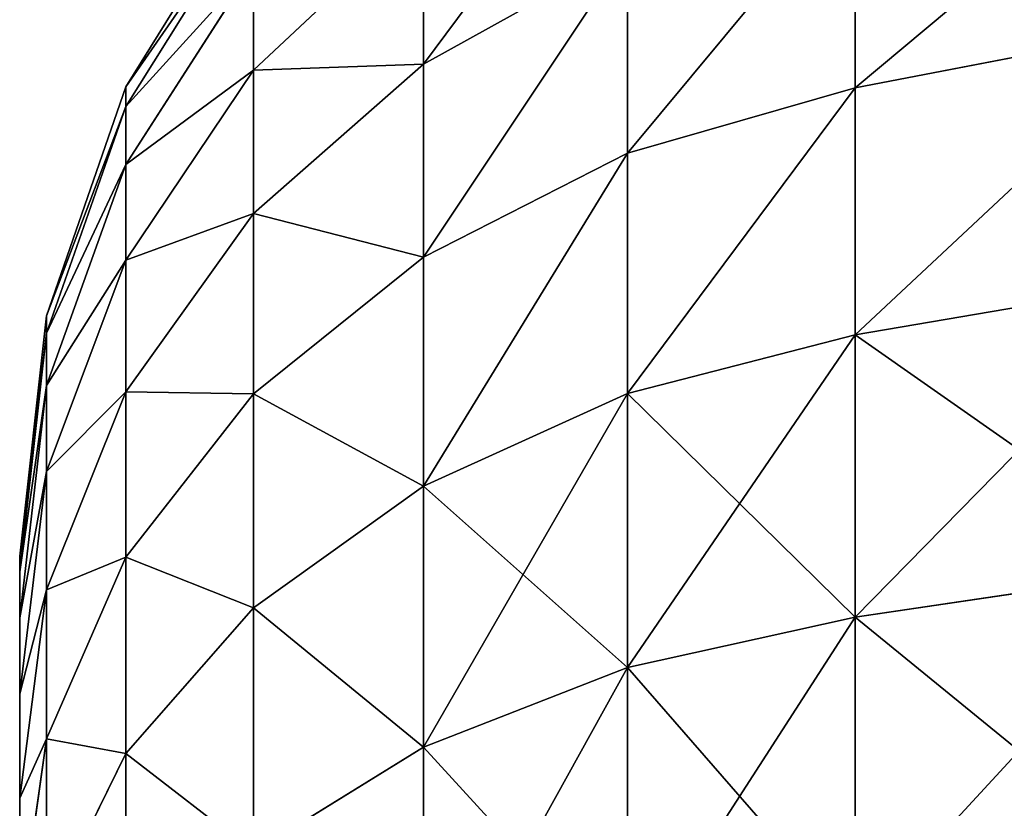
# Model space of a CAD drawing. Units: centimetres. Extents: x -3 to 123, y -73 to 24.
# Drawn here: x 7 to 8, y -37 to -36 of the extents above; entities that cross this region are included whole.
import ezdxf

# ---------------------------------------------------------------- set-up
doc = ezdxf.new("R2010")
doc.units = ezdxf.units.CM
doc.layers.get('0').update_dxf_attribs({"true_color": 0xff5454})
doc.layers.add('bialy', color=7, linetype='Continuous', true_color=0x777799)

# ---------------------------------------------------------------- blocks, each defined once
blk = doc.blocks.new('Group#26')
at = {"color": 7, "true_color": 0xffffff}
for p, q in [((0.76457, 4.78353, 1.10125), (0.76457, 4.97439, 1.38688)), ((0.76457, 4.97439, 4.01312), (0.76457, 4.78353, 4.29875)), ((0.09712, 4.78424, 2.7), (0.21405, 4.97264, 2.7)), ((0.09712, 4.76641, 2.42795), (0.21405, 4.95319, 2.40336)), ((0.09712, 4.76641, 2.97205), (0.21405, 4.95319, 2.99664)), ((0.21405, 4.79964, 1.8303), (0.36962, 4.94561, 1.76984)), ((0.21405, 4.79964, 3.5697), (0.36962, 4.94561, 3.63016)), ((0.36962, 4.80499, 1.48468), (0.36962, 4.94561, 1.76984)), ((0.36962, 4.94561, 3.63016), (0.36962, 4.80499, 3.91532)), ((0.36962, 4.80499, 1.48468), (0.55618, 4.90877, 1.42477)), ((0.36962, 4.80499, 3.91532), (0.55618, 4.90877, 3.97523)), ((0.55618, 4.72342, 1.14738), (0.55618, 4.90877, 1.42477)), ((0.55618, 4.90877, 3.97523), (0.55618, 4.72342, 4.25262)), ((0.09712, 4.71322, 2.16056), (0.21405, 4.8952, 2.1118)), ((0.09712, 4.71322, 3.23944), (0.21405, 4.8952, 3.2882)), ((0.21405, 4.79964, 1.8303), (0.21405, 4.8952, 2.1118)), ((0.21405, 4.8952, 3.2882), (0.21405, 4.79964, 3.5697)), ((0.76457, 4.78353, 1.10125), (1.06908, 4.84205, 1.05634)), ((0.76457, 4.78353, 4.29875), (1.06908, 4.84205, 4.34366)), ((0.21405, 4.66816, 1.56368), (0.36962, 4.80499, 1.48468)), ((0.21405, 4.66816, 3.83632), (0.36962, 4.80499, 3.91532)), ((0.36962, 4.62835, 1.22033), (0.36962, 4.80499, 1.48468)), ((0.36962, 4.80499, 3.91532), (0.36962, 4.62835, 4.17967)), ((0.09712, 4.62559, 1.9024), (0.21405, 4.79964, 1.8303)), ((0.09712, 4.62559, 3.4976), (0.21405, 4.79964, 3.5697)), ((0.21405, 4.66816, 1.56368), (0.21405, 4.79964, 1.8303)), ((0.21405, 4.79964, 3.5697), (0.21405, 4.66816, 3.83632)), ((0.02458, 4.57471, 2.7), (0.09712, 4.78424, 2.7)), ((0.09712, 4.78424, 2.7), (0.09712, 4.76641, 2.97205)), ((0.09712, 4.76641, 2.42795), (0.09712, 4.78424, 2.7)), ((0.55618, 4.72342, 1.14738), (0.76457, 4.78353, 1.10125)), ((0.55618, 4.72342, 4.25262), (0.76457, 4.78353, 4.29875)), ((0.76457, 4.55703, 0.84297), (0.76457, 4.78353, 1.10125)), ((0.76457, 4.78353, 4.29875), (0.76457, 4.55703, 4.55703)), ((0.02458, 4.55867, 2.9447), (0.09712, 4.76641, 2.97205)), ((0.02458, 4.55867, 2.4553), (0.09712, 4.76641, 2.42795)), ((0.09712, 4.71322, 2.16056), (0.09712, 4.76641, 2.42795)), ((0.09712, 4.76641, 2.97205), (0.09712, 4.71322, 3.23944)), ((0.36962, 4.62835, 1.22033), (0.55618, 4.72342, 1.14738)), ((0.36962, 4.62835, 4.17967), (0.55618, 4.72342, 4.25262)), ((0.55618, 4.50345, 0.89655), (0.55618, 4.72342, 1.14738)), ((0.55618, 4.72342, 4.25262), (0.55618, 4.50345, 4.50345)), ((0.02458, 4.51083, 2.21479), (0.09712, 4.71322, 2.16056)), ((0.02458, 4.51083, 3.18521), (0.09712, 4.71322, 3.23944)), ((0.09712, 4.62559, 1.9024), (0.09712, 4.71322, 2.16056)), ((0.09712, 4.71322, 3.23944), (0.09712, 4.62559, 3.4976)), ((0.09712, 4.505, 1.65788), (0.21405, 4.66816, 1.56368)), ((0.09712, 4.505, 3.74212), (0.21405, 4.66816, 3.83632)), ((0.21405, 4.503, 1.31651), (0.21405, 4.66816, 1.56368)), ((0.21405, 4.66816, 3.83632), (0.21405, 4.503, 4.08349)), ((0.02458, 4.43201, 1.98258), (0.09712, 4.62559, 1.9024)), ((0.02458, 4.43201, 3.41742), (0.09712, 4.62559, 3.4976)), ((0.09712, 4.505, 1.65788), (0.09712, 4.62559, 1.9024)), ((0.09712, 4.62559, 3.4976), (0.09712, 4.505, 3.74212)), ((0.21405, 4.503, 1.31651), (0.36962, 4.62835, 1.22033)), ((0.21405, 4.503, 4.08349), (0.36962, 4.62835, 4.17967)), ((0.36962, 4.41872, 0.98128), (0.36962, 4.62835, 1.22033)), ((0.36962, 4.62835, 4.17967), (0.36962, 4.41872, 4.41872)), ((0.76457, 4.55703, 0.84297), (1.06908, 4.60919, 0.79081)), ((0.76457, 4.55703, 4.55703), (1.06908, 4.60919, 4.60919)), ((0, 4.35434, 2.7), (0.02458, 4.57471, 2.7)), ((0.02458, 4.57471, 2.7), (0.02458, 4.55867, 2.9447)), ((0.02458, 4.55867, 2.4553), (0.02458, 4.57471, 2.7)), ((0, 4.34019, 2.48406), (0.02458, 4.55867, 2.4553)), ((0, 4.34019, 2.91594), (0.02458, 4.55867, 2.9447)), ((0.02458, 4.51083, 2.21479), (0.02458, 4.55867, 2.4553)), ((0.02458, 4.55867, 2.9447), (0.02458, 4.51083, 3.18521)), ((0.55618, 4.50345, 0.89655), (0.76457, 4.55703, 0.84297)), ((0.55618, 4.50345, 4.50345), (0.76457, 4.55703, 4.55703)), ((0.76457, 4.29875, 0.61647), (0.76457, 4.55703, 0.84297)), ((0.76457, 4.55703, 4.55703), (0.76457, 4.29875, 4.78353)), ((0, 4.29797, 2.27182), (0.02458, 4.51083, 2.21479)), ((0, 4.29797, 3.12818), (0.02458, 4.51083, 3.18521)), ((0.02458, 4.43201, 1.98258), (0.02458, 4.51083, 2.21479)), ((0.02458, 4.51083, 3.18521), (0.02458, 4.43201, 3.41742)), ((0.02458, 4.32355, 1.76265), (0.09712, 4.505, 1.65788)), ((0.02458, 4.32355, 3.63735), (0.09712, 4.505, 3.74212)), ((0.09712, 4.35354, 1.4312), (0.09712, 4.505, 1.65788)), ((0.09712, 4.505, 3.74212), (0.09712, 4.35354, 3.9688)), ((0.09712, 4.35354, 1.4312), (0.21405, 4.503, 1.31651)), ((0.09712, 4.35354, 3.9688), (0.21405, 4.503, 4.08349)), ((0.21405, 4.307, 1.093), (0.21405, 4.503, 1.31651)), ((0.21405, 4.503, 4.08349), (0.21405, 4.307, 4.307)), ((0.36962, 4.41872, 0.98128), (0.55618, 4.50345, 0.89655)), ((0.36962, 4.41872, 4.41872), (0.55618, 4.50345, 4.50345)), ((0.55618, 4.25262, 0.67658), (0.55618, 4.50345, 0.89655)), ((0.55618, 4.50345, 4.50345), (0.55618, 4.25262, 4.72342)), ((0, 4.22841, 2.06691), (0.02458, 4.43201, 1.98258)), ((0, 4.22841, 3.33309), (0.02458, 4.43201, 3.41742)), ((0.02458, 4.32355, 1.76265), (0.02458, 4.43201, 1.98258)), ((0.02458, 4.43201, 3.41742), (0.02458, 4.32355, 3.63735)), ((0.21405, 4.307, 1.093), (0.36962, 4.41872, 0.98128)), ((0.21405, 4.307, 4.307), (0.36962, 4.41872, 4.41872)), ((0.36962, 4.17967, 0.77165), (0.36962, 4.41872, 0.98128)), ((0.36962, 4.41872, 4.41872), (0.36962, 4.17967, 4.62835)), ((0, 4.34019, 2.48406), (0, 4.35434, 2.7)), ((0, 4.35434, 2.7), (0, 4.34019, 2.91594)), ((0.02458, 4.18731, 1.55875), (0.09712, 4.35354, 1.4312)), ((0.02458, 4.18731, 3.84125), (0.09712, 4.35354, 3.9688)), ((0.09712, 4.17378, 1.22622), (0.09712, 4.35354, 1.4312)), ((0.09712, 4.35354, 3.9688), (0.09712, 4.17378, 4.17378)), ((0.76457, 4.29875, 0.61647), (1.06908, 4.34366, 0.55795)), ((0.76457, 4.29875, 4.78353), (1.06908, 4.34366, 4.84205)), ((0, 4.29797, 2.27182), (0, 4.34019, 2.48406)), ((0, 4.34019, 2.91594), (0, 4.29797, 3.12818)), ((0, 4.1327, 1.87283), (0.02458, 4.32355, 1.76265)), ((0, 4.1327, 3.52717), (0.02458, 4.32355, 3.63735)), ((0.02458, 4.18731, 1.55875), (0.02458, 4.32355, 1.76265)), ((0.02458, 4.32355, 3.63735), (0.02458, 4.18731, 3.84125)), ((0.09712, 4.17378, 1.22622), (0.21405, 4.307, 1.093)), ((0.09712, 4.17378, 4.17378), (0.21405, 4.307, 4.307)), ((0.21405, 4.08349, 0.897), (0.21405, 4.307, 1.093)), ((0.21405, 4.307, 4.307), (0.21405, 4.08349, 4.503)), ((0.55618, 4.25262, 0.67658), (0.76457, 4.29875, 0.61647)), ((0.55618, 4.25262, 4.72342), (0.76457, 4.29875, 4.78353)), ((0.76457, 4.01312, 0.42561), (0.76457, 4.29875, 0.61647)), ((0.76457, 4.29875, 4.78353), (0.76457, 4.01312, 4.97439)), ((0, 4.22841, 2.06691), (0, 4.29797, 2.27182)), ((0, 4.29797, 3.12818), (0, 4.22841, 3.33309)), ((0.36962, 4.17967, 0.77165), (0.55618, 4.25262, 0.67658)), ((0.36962, 4.17967, 4.62835), (0.55618, 4.25262, 4.72342)), ((0.55618, 3.97523, 0.49123), (0.55618, 4.25262, 0.67658)), ((0.55618, 4.25262, 4.72342), (0.55618, 3.97523, 4.90877)), ((0, 4.1327, 1.87283), (0, 4.22841, 2.06691)), ((0, 4.22841, 3.33309), (0, 4.1327, 3.52717)), ((0, 4.01248, 1.6929), (0.02458, 4.18731, 1.55875)), ((0, 4.01248, 3.7071), (0.02458, 4.18731, 3.84125)), ((0.02458, 4.02562, 1.37438), (0.02458, 4.18731, 1.55875)), ((0.02458, 4.18731, 3.84125), (0.02458, 4.02562, 4.02562)), ((0.02458, 4.02562, 1.37438), (0.09712, 4.17378, 1.22622)), ((0.02458, 4.02562, 4.02562), (0.09712, 4.17378, 4.17378)), ((0.09712, 3.9688, 1.04646), (0.09712, 4.17378, 1.22622)), ((0.09712, 4.17378, 4.17378), (0.09712, 3.9688, 4.35354)), ((0.21405, 4.08349, 0.897), (0.36962, 4.17967, 0.77165)), ((0.21405, 4.08349, 4.503), (0.36962, 4.17967, 4.62835)), ((0.36962, 3.91532, 0.59501), (0.36962, 4.17967, 0.77165)), ((0.36962, 4.17967, 4.62835), (0.36962, 3.91532, 4.80499)), ((0, 4.01248, 1.6929), (0, 4.1327, 1.87283)), ((0, 4.1327, 3.52717), (0, 4.01248, 3.7071))]:
    blk.add_line(p, q, dxfattribs=at)
mesh = blk.add_polyface(dxfattribs=at)
corners = [(0.36962, 4.80499, 1.48468), (0.55618, 5.05632, 1.72398), (0.55618, 4.90877, 1.42477), (0.36962, 4.94561, 1.76984)]
mesh.append_faces([[corners[k] for k in face] for face in [(0, 1, 2), (1, 0, 3)]], dxfattribs={"vtx0": -1, "color": 7})
mesh = blk.add_polyface(dxfattribs=at)
corners = [(0.36962, 4.80499, 3.91532), (0.55618, 5.05632, 3.67602), (0.36962, 4.94561, 3.63016), (0.55618, 4.90877, 3.97523)]
mesh.append_faces([[corners[k] for k in face] for face in [(0, 1, 2), (1, 0, 3)]], dxfattribs={"vtx0": -1, "color": 7})
mesh = blk.add_polyface(dxfattribs=at)
corners = [(0.21405, 4.8952, 2.1118), (0.36962, 4.94561, 1.76984), (0.21405, 4.79964, 1.8303), (0.36962, 5.04781, 2.07091)]
mesh.append_faces([[corners[k] for k in face] for face in [(0, 1, 2), (1, 0, 3)]], dxfattribs={"vtx0": -1, "color": 7})
mesh = blk.add_polyface(dxfattribs=at)
corners = [(0.36962, 4.94561, 3.63016), (0.21405, 4.8952, 3.2882), (0.21405, 4.79964, 3.5697), (0.36962, 5.04781, 3.32909)]
mesh.append_faces([[corners[k] for k in face] for face in [(0, 1, 2), (1, 0, 3)]], dxfattribs={"vtx0": -1, "color": 7})
mesh = blk.add_polyface(dxfattribs=at)
corners = [(0.76457, 4.78353, 1.10125), (1.06908, 5.03827, 1.35), (1.06908, 4.84205, 1.05634), (0.76457, 4.97439, 1.38688)]
mesh.append_faces([[corners[k] for k in face] for face in [(0, 1, 2), (1, 0, 3)]], dxfattribs={"vtx0": -1, "color": 7})
mesh = blk.add_polyface(dxfattribs=at)
corners = [(0.76457, 4.78353, 4.29875), (1.06908, 5.03827, 4.05), (0.76457, 4.97439, 4.01312), (1.06908, 4.84205, 4.34366)]
mesh.append_faces([[corners[k] for k in face] for face in [(0, 1, 2), (1, 0, 3)]], dxfattribs={"vtx0": -1, "color": 7})
mesh = blk.add_polyface(dxfattribs=at)
corners = [(0.55618, 4.72342, 1.14738), (0.76457, 4.97439, 1.38688), (0.76457, 4.78353, 1.10125), (0.55618, 4.90877, 1.42477)]
mesh.append_faces([[corners[k] for k in face] for face in [(0, 1, 2), (1, 0, 3)]], dxfattribs={"vtx0": -1, "color": 7})
mesh = blk.add_polyface(dxfattribs=at)
corners = [(0.55618, 4.72342, 4.25262), (0.76457, 4.97439, 4.01312), (0.55618, 4.90877, 3.97523), (0.76457, 4.78353, 4.29875)]
mesh.append_faces([[corners[k] for k in face] for face in [(0, 1, 2), (1, 0, 3)]], dxfattribs={"vtx0": -1, "color": 7})
mesh = blk.add_polyface(dxfattribs=at)
corners = [(0.09712, 4.78424, 2.7), (0.21405, 4.95319, 2.40336), (0.09712, 4.76641, 2.42795), (0.21405, 4.97264, 2.7)]
mesh.append_faces([[corners[k] for k in face] for face in [(0, 1, 2), (1, 0, 3)]], dxfattribs={"vtx0": -1, "color": 7})
mesh = blk.add_polyface(dxfattribs=at)
corners = [(0.21405, 4.95319, 2.99664), (0.09712, 4.78424, 2.7), (0.09712, 4.76641, 2.97205), (0.21405, 4.97264, 2.7)]
mesh.append_faces([[corners[k] for k in face] for face in [(0, 1, 2), (1, 0, 3)]], dxfattribs={"vtx0": -1, "color": 7})
mesh = blk.add_polyface(dxfattribs=at)
corners = [(0.21405, 4.8952, 3.2882), (0.09712, 4.76641, 2.97205), (0.09712, 4.71322, 3.23944), (0.21405, 4.95319, 2.99664)]
mesh.append_faces([[corners[k] for k in face] for face in [(0, 1, 2), (1, 0, 3)]], dxfattribs={"vtx0": -1, "color": 7})
mesh = blk.add_polyface(dxfattribs=at)
corners = [(0.09712, 4.76641, 2.42795), (0.21405, 4.8952, 2.1118), (0.09712, 4.71322, 2.16056), (0.21405, 4.95319, 2.40336)]
mesh.append_faces([[corners[k] for k in face] for face in [(0, 1, 2), (1, 0, 3)]], dxfattribs={"vtx0": -1, "color": 7})
mesh = blk.add_polyface(dxfattribs=at)
corners = [(0.21405, 4.79964, 1.8303), (0.36962, 4.80499, 1.48468), (0.21405, 4.66816, 1.56368), (0.36962, 4.94561, 1.76984)]
mesh.append_faces([[corners[k] for k in face] for face in [(0, 1, 2), (1, 0, 3)]], dxfattribs={"vtx0": -1, "color": 7})
mesh = blk.add_polyface(dxfattribs=at)
corners = [(0.36962, 4.80499, 3.91532), (0.21405, 4.79964, 3.5697), (0.21405, 4.66816, 3.83632), (0.36962, 4.94561, 3.63016)]
mesh.append_faces([[corners[k] for k in face] for face in [(0, 1, 2), (1, 0, 3)]], dxfattribs={"vtx0": -1, "color": 7})
mesh = blk.add_polyface(dxfattribs=at)
corners = [(0.36962, 4.62835, 1.22033), (0.55618, 4.90877, 1.42477), (0.55618, 4.72342, 1.14738), (0.36962, 4.80499, 1.48468)]
mesh.append_faces([[corners[k] for k in face] for face in [(0, 1, 2), (1, 0, 3)]], dxfattribs={"vtx0": -1, "color": 7})
mesh = blk.add_polyface(dxfattribs=at)
corners = [(0.36962, 4.62835, 4.17967), (0.55618, 4.90877, 3.97523), (0.36962, 4.80499, 3.91532), (0.55618, 4.72342, 4.25262)]
mesh.append_faces([[corners[k] for k in face] for face in [(0, 1, 2), (1, 0, 3)]], dxfattribs={"vtx0": -1, "color": 7})
mesh = blk.add_polyface(dxfattribs=at)
corners = [(0.09712, 4.71322, 2.16056), (0.21405, 4.79964, 1.8303), (0.09712, 4.62559, 1.9024), (0.21405, 4.8952, 2.1118)]
mesh.append_faces([[corners[k] for k in face] for face in [(0, 1, 2), (1, 0, 3)]], dxfattribs={"vtx0": -1, "color": 7})
mesh = blk.add_polyface(dxfattribs=at)
corners = [(0.21405, 4.79964, 3.5697), (0.09712, 4.71322, 3.23944), (0.09712, 4.62559, 3.4976), (0.21405, 4.8952, 3.2882)]
mesh.append_faces([[corners[k] for k in face] for face in [(0, 1, 2), (1, 0, 3)]], dxfattribs={"vtx0": -1, "color": 7})
mesh = blk.add_polyface(dxfattribs=at)
corners = [(0.76457, 4.55703, 0.84297), (1.06908, 4.84205, 1.05634), (1.06908, 4.60919, 0.79081), (0.76457, 4.78353, 1.10125)]
mesh.append_faces([[corners[k] for k in face] for face in [(0, 1, 2), (1, 0, 3)]], dxfattribs={"vtx0": -1, "color": 7})
mesh = blk.add_polyface(dxfattribs=at)
corners = [(0.76457, 4.55703, 4.55703), (1.06908, 4.84205, 4.34366), (0.76457, 4.78353, 4.29875), (1.06908, 4.60919, 4.60919)]
mesh.append_faces([[corners[k] for k in face] for face in [(0, 1, 2), (1, 0, 3)]], dxfattribs={"vtx0": -1, "color": 7})
mesh = blk.add_polyface(dxfattribs=at)
corners = [(0.21405, 4.66816, 1.56368), (0.36962, 4.62835, 1.22033), (0.21405, 4.503, 1.31651), (0.36962, 4.80499, 1.48468)]
mesh.append_faces([[corners[k] for k in face] for face in [(0, 1, 2), (1, 0, 3)]], dxfattribs={"vtx0": -1, "color": 7})
mesh = blk.add_polyface(dxfattribs=at)
corners = [(0.36962, 4.62835, 4.17967), (0.21405, 4.66816, 3.83632), (0.21405, 4.503, 4.08349), (0.36962, 4.80499, 3.91532)]
mesh.append_faces([[corners[k] for k in face] for face in [(0, 1, 2), (1, 0, 3)]], dxfattribs={"vtx0": -1, "color": 7})
mesh = blk.add_polyface(dxfattribs=at)
corners = [(0.09712, 4.62559, 1.9024), (0.21405, 4.66816, 1.56368), (0.09712, 4.505, 1.65788), (0.21405, 4.79964, 1.8303)]
mesh.append_faces([[corners[k] for k in face] for face in [(0, 1, 2), (1, 0, 3)]], dxfattribs={"vtx0": -1, "color": 7})
mesh = blk.add_polyface(dxfattribs=at)
corners = [(0.21405, 4.66816, 3.83632), (0.09712, 4.62559, 3.4976), (0.09712, 4.505, 3.74212), (0.21405, 4.79964, 3.5697)]
mesh.append_faces([[corners[k] for k in face] for face in [(0, 1, 2), (1, 0, 3)]], dxfattribs={"vtx0": -1, "color": 7})
mesh = blk.add_polyface(dxfattribs=at)
corners = [(0.09712, 4.76641, 2.97205), (0.02458, 4.57471, 2.7), (0.02458, 4.55867, 2.9447), (0.09712, 4.78424, 2.7)]
mesh.append_faces([[corners[k] for k in face] for face in [(0, 1, 2), (1, 0, 3)]], dxfattribs={"vtx0": -1, "color": 7})
mesh = blk.add_polyface(dxfattribs=at)
corners = [(0.02458, 4.57471, 2.7), (0.09712, 4.76641, 2.42795), (0.02458, 4.55867, 2.4553), (0.09712, 4.78424, 2.7)]
mesh.append_faces([[corners[k] for k in face] for face in [(0, 1, 2), (1, 0, 3)]], dxfattribs={"vtx0": -1, "color": 7})
mesh = blk.add_polyface(dxfattribs=at)
corners = [(0.55618, 4.50345, 0.89655), (0.76457, 4.78353, 1.10125), (0.76457, 4.55703, 0.84297), (0.55618, 4.72342, 1.14738)]
mesh.append_faces([[corners[k] for k in face] for face in [(0, 1, 2), (1, 0, 3)]], dxfattribs={"vtx0": -1, "color": 7})
mesh = blk.add_polyface(dxfattribs=at)
corners = [(0.55618, 4.50345, 4.50345), (0.76457, 4.78353, 4.29875), (0.55618, 4.72342, 4.25262), (0.76457, 4.55703, 4.55703)]
mesh.append_faces([[corners[k] for k in face] for face in [(0, 1, 2), (1, 0, 3)]], dxfattribs={"vtx0": -1, "color": 7})
mesh = blk.add_polyface(dxfattribs=at)
corners = [(0.09712, 4.71322, 3.23944), (0.02458, 4.55867, 2.9447), (0.02458, 4.51083, 3.18521), (0.09712, 4.76641, 2.97205)]
mesh.append_faces([[corners[k] for k in face] for face in [(0, 1, 2), (1, 0, 3)]], dxfattribs={"vtx0": -1, "color": 7})
mesh = blk.add_polyface(dxfattribs=at)
corners = [(0.02458, 4.55867, 2.4553), (0.09712, 4.71322, 2.16056), (0.02458, 4.51083, 2.21479), (0.09712, 4.76641, 2.42795)]
mesh.append_faces([[corners[k] for k in face] for face in [(0, 1, 2), (1, 0, 3)]], dxfattribs={"vtx0": -1, "color": 7})
mesh = blk.add_polyface(dxfattribs=at)
corners = [(0.36962, 4.41872, 0.98128), (0.55618, 4.72342, 1.14738), (0.55618, 4.50345, 0.89655), (0.36962, 4.62835, 1.22033)]
mesh.append_faces([[corners[k] for k in face] for face in [(0, 1, 2), (1, 0, 3)]], dxfattribs={"vtx0": -1, "color": 7})
mesh = blk.add_polyface(dxfattribs=at)
corners = [(0.36962, 4.41872, 4.41872), (0.55618, 4.72342, 4.25262), (0.36962, 4.62835, 4.17967), (0.55618, 4.50345, 4.50345)]
mesh.append_faces([[corners[k] for k in face] for face in [(0, 1, 2), (1, 0, 3)]], dxfattribs={"vtx0": -1, "color": 7})
mesh = blk.add_polyface(dxfattribs=at)
corners = [(0.02458, 4.51083, 2.21479), (0.09712, 4.62559, 1.9024), (0.02458, 4.43201, 1.98258), (0.09712, 4.71322, 2.16056)]
mesh.append_faces([[corners[k] for k in face] for face in [(0, 1, 2), (1, 0, 3)]], dxfattribs={"vtx0": -1, "color": 7})
mesh = blk.add_polyface(dxfattribs=at)
corners = [(0.09712, 4.62559, 3.4976), (0.02458, 4.51083, 3.18521), (0.02458, 4.43201, 3.41742), (0.09712, 4.71322, 3.23944)]
mesh.append_faces([[corners[k] for k in face] for face in [(0, 1, 2), (1, 0, 3)]], dxfattribs={"vtx0": -1, "color": 7})
mesh = blk.add_polyface(dxfattribs=at)
corners = [(0.09712, 4.505, 1.65788), (0.21405, 4.503, 1.31651), (0.09712, 4.35354, 1.4312), (0.21405, 4.66816, 1.56368)]
mesh.append_faces([[corners[k] for k in face] for face in [(0, 1, 2), (1, 0, 3)]], dxfattribs={"vtx0": -1, "color": 7})
mesh = blk.add_polyface(dxfattribs=at)
corners = [(0.21405, 4.503, 4.08349), (0.09712, 4.505, 3.74212), (0.09712, 4.35354, 3.9688), (0.21405, 4.66816, 3.83632)]
mesh.append_faces([[corners[k] for k in face] for face in [(0, 1, 2), (1, 0, 3)]], dxfattribs={"vtx0": -1, "color": 7})
mesh = blk.add_polyface(dxfattribs=at)
corners = [(0.02458, 4.43201, 1.98258), (0.09712, 4.505, 1.65788), (0.02458, 4.32355, 1.76265), (0.09712, 4.62559, 1.9024)]
mesh.append_faces([[corners[k] for k in face] for face in [(0, 1, 2), (1, 0, 3)]], dxfattribs={"vtx0": -1, "color": 7})
mesh = blk.add_polyface(dxfattribs=at)
corners = [(0.09712, 4.505, 3.74212), (0.02458, 4.43201, 3.41742), (0.02458, 4.32355, 3.63735), (0.09712, 4.62559, 3.4976)]
mesh.append_faces([[corners[k] for k in face] for face in [(0, 1, 2), (1, 0, 3)]], dxfattribs={"vtx0": -1, "color": 7})
mesh = blk.add_polyface(dxfattribs=at)
corners = [(0.21405, 4.503, 1.31651), (0.36962, 4.41872, 0.98128), (0.21405, 4.307, 1.093), (0.36962, 4.62835, 1.22033)]
mesh.append_faces([[corners[k] for k in face] for face in [(0, 1, 2), (1, 0, 3)]], dxfattribs={"vtx0": -1, "color": 7})
mesh = blk.add_polyface(dxfattribs=at)
corners = [(0.36962, 4.41872, 4.41872), (0.21405, 4.503, 4.08349), (0.21405, 4.307, 4.307), (0.36962, 4.62835, 4.17967)]
mesh.append_faces([[corners[k] for k in face] for face in [(0, 1, 2), (1, 0, 3)]], dxfattribs={"vtx0": -1, "color": 7})
mesh = blk.add_polyface(dxfattribs=at)
corners = [(1.06908, 4.60919, 0.79081), (0.76457, 4.29875, 0.61647), (0.76457, 4.55703, 0.84297), (1.06908, 4.34366, 0.55795)]
mesh.append_faces([[corners[k] for k in face] for face in [(0, 1, 2), (1, 0, 3)]], dxfattribs={"vtx0": -1, "color": 7})
mesh = blk.add_polyface(dxfattribs=at)
corners = [(1.06908, 4.34366, 4.84205), (0.76457, 4.55703, 4.55703), (0.76457, 4.29875, 4.78353), (1.06908, 4.60919, 4.60919)]
mesh.append_faces([[corners[k] for k in face] for face in [(0, 1, 2), (1, 0, 3)]], dxfattribs={"vtx0": -1, "color": 7})
mesh = blk.add_polyface(dxfattribs=at)
corners = [(0, 4.35434, 2.7), (0.02458, 4.55867, 2.4553), (0, 4.34019, 2.48406), (0.02458, 4.57471, 2.7)]
mesh.append_faces([[corners[k] for k in face] for face in [(0, 1, 2), (1, 0, 3)]], dxfattribs={"vtx0": -1, "color": 7})
mesh = blk.add_polyface(dxfattribs=at)
corners = [(0.02458, 4.55867, 2.9447), (0, 4.35434, 2.7), (0, 4.34019, 2.91594), (0.02458, 4.57471, 2.7)]
mesh.append_faces([[corners[k] for k in face] for face in [(0, 1, 2), (1, 0, 3)]], dxfattribs={"vtx0": -1, "color": 7})
mesh = blk.add_polyface(dxfattribs=at)
corners = [(0.02458, 4.51083, 3.18521), (0, 4.34019, 2.91594), (0, 4.29797, 3.12818), (0.02458, 4.55867, 2.9447)]
mesh.append_faces([[corners[k] for k in face] for face in [(0, 1, 2), (1, 0, 3)]], dxfattribs={"vtx0": -1, "color": 7})
mesh = blk.add_polyface(dxfattribs=at)
corners = [(0, 4.34019, 2.48406), (0.02458, 4.51083, 2.21479), (0, 4.29797, 2.27182), (0.02458, 4.55867, 2.4553)]
mesh.append_faces([[corners[k] for k in face] for face in [(0, 1, 2), (1, 0, 3)]], dxfattribs={"vtx0": -1, "color": 7})
mesh = blk.add_polyface(dxfattribs=at)
corners = [(0.76457, 4.55703, 0.84297), (0.55618, 4.25262, 0.67658), (0.55618, 4.50345, 0.89655), (0.76457, 4.29875, 0.61647)]
mesh.append_faces([[corners[k] for k in face] for face in [(0, 1, 2), (1, 0, 3)]], dxfattribs={"vtx0": -1, "color": 7})
mesh = blk.add_polyface(dxfattribs=at)
corners = [(0.76457, 4.29875, 4.78353), (0.55618, 4.50345, 4.50345), (0.55618, 4.25262, 4.72342), (0.76457, 4.55703, 4.55703)]
mesh.append_faces([[corners[k] for k in face] for face in [(0, 1, 2), (1, 0, 3)]], dxfattribs={"vtx0": -1, "color": 7})
mesh = blk.add_polyface(dxfattribs=at)
corners = [(0, 4.29797, 2.27182), (0.02458, 4.43201, 1.98258), (0, 4.22841, 2.06691), (0.02458, 4.51083, 2.21479)]
mesh.append_faces([[corners[k] for k in face] for face in [(0, 1, 2), (1, 0, 3)]], dxfattribs={"vtx0": -1, "color": 7})
mesh = blk.add_polyface(dxfattribs=at)
corners = [(0.02458, 4.43201, 3.41742), (0, 4.29797, 3.12818), (0, 4.22841, 3.33309), (0.02458, 4.51083, 3.18521)]
mesh.append_faces([[corners[k] for k in face] for face in [(0, 1, 2), (1, 0, 3)]], dxfattribs={"vtx0": -1, "color": 7})
mesh = blk.add_polyface(dxfattribs=at)
corners = [(0.02458, 4.32355, 1.76265), (0.09712, 4.35354, 1.4312), (0.02458, 4.18731, 1.55875), (0.09712, 4.505, 1.65788)]
mesh.append_faces([[corners[k] for k in face] for face in [(0, 1, 2), (1, 0, 3)]], dxfattribs={"vtx0": -1, "color": 7})
mesh = blk.add_polyface(dxfattribs=at)
corners = [(0.09712, 4.35354, 3.9688), (0.02458, 4.32355, 3.63735), (0.02458, 4.18731, 3.84125), (0.09712, 4.505, 3.74212)]
mesh.append_faces([[corners[k] for k in face] for face in [(0, 1, 2), (1, 0, 3)]], dxfattribs={"vtx0": -1, "color": 7})
mesh = blk.add_polyface(dxfattribs=at)
corners = [(0.09712, 4.35354, 1.4312), (0.21405, 4.307, 1.093), (0.09712, 4.17378, 1.22622), (0.21405, 4.503, 1.31651)]
mesh.append_faces([[corners[k] for k in face] for face in [(0, 1, 2), (1, 0, 3)]], dxfattribs={"vtx0": -1, "color": 7})
mesh = blk.add_polyface(dxfattribs=at)
corners = [(0.21405, 4.307, 4.307), (0.09712, 4.35354, 3.9688), (0.09712, 4.17378, 4.17378), (0.21405, 4.503, 4.08349)]
mesh.append_faces([[corners[k] for k in face] for face in [(0, 1, 2), (1, 0, 3)]], dxfattribs={"vtx0": -1, "color": 7})
mesh = blk.add_polyface(dxfattribs=at)
corners = [(0.55618, 4.50345, 0.89655), (0.36962, 4.17967, 0.77165), (0.36962, 4.41872, 0.98128), (0.55618, 4.25262, 0.67658)]
mesh.append_faces([[corners[k] for k in face] for face in [(0, 1, 2), (1, 0, 3)]], dxfattribs={"vtx0": -1, "color": 7})
mesh = blk.add_polyface(dxfattribs=at)
corners = [(0.55618, 4.25262, 4.72342), (0.36962, 4.41872, 4.41872), (0.36962, 4.17967, 4.62835), (0.55618, 4.50345, 4.50345)]
mesh.append_faces([[corners[k] for k in face] for face in [(0, 1, 2), (1, 0, 3)]], dxfattribs={"vtx0": -1, "color": 7})
mesh = blk.add_polyface(dxfattribs=at)
corners = [(0, 4.22841, 2.06691), (0.02458, 4.32355, 1.76265), (0, 4.1327, 1.87283), (0.02458, 4.43201, 1.98258)]
mesh.append_faces([[corners[k] for k in face] for face in [(0, 1, 2), (1, 0, 3)]], dxfattribs={"vtx0": -1, "color": 7})
mesh = blk.add_polyface(dxfattribs=at)
corners = [(0.02458, 4.32355, 3.63735), (0, 4.22841, 3.33309), (0, 4.1327, 3.52717), (0.02458, 4.43201, 3.41742)]
mesh.append_faces([[corners[k] for k in face] for face in [(0, 1, 2), (1, 0, 3)]], dxfattribs={"vtx0": -1, "color": 7})
mesh = blk.add_polyface(dxfattribs=at)
corners = [(0.21405, 4.307, 1.093), (0.36962, 4.17967, 0.77165), (0.21405, 4.08349, 0.897), (0.36962, 4.41872, 0.98128)]
mesh.append_faces([[corners[k] for k in face] for face in [(0, 1, 2), (1, 0, 3)]], dxfattribs={"vtx0": -1, "color": 7})
mesh = blk.add_polyface(dxfattribs=at)
corners = [(0.36962, 4.17967, 4.62835), (0.21405, 4.307, 4.307), (0.21405, 4.08349, 4.503), (0.36962, 4.41872, 4.41872)]
mesh.append_faces([[corners[k] for k in face] for face in [(0, 1, 2), (1, 0, 3)]], dxfattribs={"vtx0": -1, "color": 7})
mesh = blk.add_polyface(dxfattribs=at)
corners = [(0, 1.05981, 2.91594), (0, 1.05981, 2.48406), (0, 1.04566, 2.7), (0, 1.10203, 3.12818), (0, 1.10203, 2.27182), (0, 1.17159, 3.33309), (0, 1.17159, 2.06691), (0, 1.2673, 3.52717), (0, 1.2673, 1.87283), (0, 1.38752, 3.7071), (0, 1.38752, 1.6929), (0, 1.5302, 1.5302), (0, 1.5302, 3.8698), (0, 1.6929, 4.01248), (0, 1.6929, 1.38752), (0, 1.87283, 4.1327), (0, 1.87283, 1.2673), (0, 2.06691, 4.22841), (0, 2.06691, 1.17159), (0, 2.27182, 4.29797), (0, 2.27182, 1.10203), (0, 2.48406, 4.34019), (0, 2.48406, 1.05981), (0, 2.7, 4.35434), (0, 2.7, 1.04566), (0, 2.91594, 4.34019), (0, 2.91594, 1.05981), (0, 3.12818, 4.29797), (0, 3.12818, 1.10203), (0, 3.33309, 4.22841), (0, 3.33309, 1.17159), (0, 3.52717, 4.1327), (0, 3.52717, 1.2673), (0, 3.7071, 4.01248), (0, 3.7071, 1.38752), (0, 3.8698, 3.8698), (0, 3.8698, 1.5302), (0, 4.01248, 3.7071), (0, 4.01248, 1.6929), (0, 4.1327, 1.87283), (0, 4.1327, 3.52717), (0, 4.22841, 3.33309), (0, 4.22841, 2.06691), (0, 4.29797, 3.12818), (0, 4.29797, 2.27182), (0, 4.34019, 2.91594), (0, 4.34019, 2.48406), (0, 4.35434, 2.7)]
mesh.append_faces([[corners[k] for k in face] for face in [(0, 1, 2), (46, 45, 47)]], dxfattribs={"vtx0": -1, "color": 7})
mesh.append_faces([[corners[k] for k in face] for face in [(1, 3, 4), (4, 5, 6), (6, 7, 8), (8, 9, 10), (10, 9, 11), (11, 13, 14), (14, 15, 16), (16, 17, 18), (18, 19, 20), (20, 21, 22), (22, 23, 24), (24, 25, 26), (26, 27, 28), (28, 29, 30), (30, 31, 32), (32, 33, 34), (34, 35, 36), (36, 37, 38), (38, 37, 39), (39, 41, 42), (42, 43, 44), (44, 45, 46)]], dxfattribs={"vtx0": -1, "vtx1": -1, "color": 7})
mesh.append_faces([[corners[k] for k in face] for face in [(1, 0, 3), (4, 3, 5), (6, 5, 7), (8, 7, 9), (11, 9, 12), (11, 12, 13), (14, 13, 15), (16, 15, 17), (18, 17, 19), (20, 19, 21), (22, 21, 23), (24, 23, 25), (26, 25, 27), (28, 27, 29), (30, 29, 31), (32, 31, 33), (34, 33, 35), (36, 35, 37), (39, 37, 40), (39, 40, 41), (42, 41, 43), (44, 43, 45)]], dxfattribs={"vtx0": -1, "vtx2": -1, "color": 7})
mesh = blk.add_polyface(dxfattribs=at)
corners = [(0.02458, 4.18731, 1.55875), (0.09712, 4.17378, 1.22622), (0.02458, 4.02562, 1.37438), (0.09712, 4.35354, 1.4312)]
mesh.append_faces([[corners[k] for k in face] for face in [(0, 1, 2), (1, 0, 3)]], dxfattribs={"vtx0": -1, "color": 7})
mesh = blk.add_polyface(dxfattribs=at)
corners = [(0.09712, 4.17378, 4.17378), (0.02458, 4.18731, 3.84125), (0.02458, 4.02562, 4.02562), (0.09712, 4.35354, 3.9688)]
mesh.append_faces([[corners[k] for k in face] for face in [(0, 1, 2), (1, 0, 3)]], dxfattribs={"vtx0": -1, "color": 7})
mesh = blk.add_polyface(dxfattribs=at)
corners = [(1.06908, 4.34366, 0.55795), (0.76457, 4.01312, 0.42561), (0.76457, 4.29875, 0.61647), (1.06908, 4.05, 0.36173)]
mesh.append_faces([[corners[k] for k in face] for face in [(0, 1, 2), (1, 0, 3)]], dxfattribs={"vtx0": -1, "color": 7})
mesh = blk.add_polyface(dxfattribs=at)
corners = [(1.06908, 4.05, 5.03827), (0.76457, 4.29875, 4.78353), (0.76457, 4.01312, 4.97439), (1.06908, 4.34366, 4.84205)]
mesh.append_faces([[corners[k] for k in face] for face in [(0, 1, 2), (1, 0, 3)]], dxfattribs={"vtx0": -1, "color": 7})
mesh = blk.add_polyface(dxfattribs=at)
corners = [(0, 4.1327, 1.87283), (0.02458, 4.18731, 1.55875), (0, 4.01248, 1.6929), (0.02458, 4.32355, 1.76265)]
mesh.append_faces([[corners[k] for k in face] for face in [(0, 1, 2), (1, 0, 3)]], dxfattribs={"vtx0": -1, "color": 7})
mesh = blk.add_polyface(dxfattribs=at)
corners = [(0.02458, 4.18731, 3.84125), (0, 4.1327, 3.52717), (0, 4.01248, 3.7071), (0.02458, 4.32355, 3.63735)]
mesh.append_faces([[corners[k] for k in face] for face in [(0, 1, 2), (1, 0, 3)]], dxfattribs={"vtx0": -1, "color": 7})
mesh = blk.add_polyface(dxfattribs=at)
corners = [(0.09712, 4.17378, 1.22622), (0.21405, 4.08349, 0.897), (0.09712, 3.9688, 1.04646), (0.21405, 4.307, 1.093)]
mesh.append_faces([[corners[k] for k in face] for face in [(0, 1, 2), (1, 0, 3)]], dxfattribs={"vtx0": -1, "color": 7})
mesh = blk.add_polyface(dxfattribs=at)
corners = [(0.21405, 4.08349, 4.503), (0.09712, 4.17378, 4.17378), (0.09712, 3.9688, 4.35354), (0.21405, 4.307, 4.307)]
mesh.append_faces([[corners[k] for k in face] for face in [(0, 1, 2), (1, 0, 3)]], dxfattribs={"vtx0": -1, "color": 7})
mesh = blk.add_polyface(dxfattribs=at)
corners = [(0.76457, 4.29875, 0.61647), (0.55618, 3.97523, 0.49123), (0.55618, 4.25262, 0.67658), (0.76457, 4.01312, 0.42561)]
mesh.append_faces([[corners[k] for k in face] for face in [(0, 1, 2), (1, 0, 3)]], dxfattribs={"vtx0": -1, "color": 7})
mesh = blk.add_polyface(dxfattribs=at)
corners = [(0.76457, 4.01312, 4.97439), (0.55618, 4.25262, 4.72342), (0.55618, 3.97523, 4.90877), (0.76457, 4.29875, 4.78353)]
mesh.append_faces([[corners[k] for k in face] for face in [(0, 1, 2), (1, 0, 3)]], dxfattribs={"vtx0": -1, "color": 7})
mesh = blk.add_polyface(dxfattribs=at)
corners = [(0.55618, 4.25262, 0.67658), (0.36962, 3.91532, 0.59501), (0.36962, 4.17967, 0.77165), (0.55618, 3.97523, 0.49123)]
mesh.append_faces([[corners[k] for k in face] for face in [(0, 1, 2), (1, 0, 3)]], dxfattribs={"vtx0": -1, "color": 7})
mesh = blk.add_polyface(dxfattribs=at)
corners = [(0.55618, 3.97523, 4.90877), (0.36962, 4.17967, 4.62835), (0.36962, 3.91532, 4.80499), (0.55618, 4.25262, 4.72342)]
mesh.append_faces([[corners[k] for k in face] for face in [(0, 1, 2), (1, 0, 3)]], dxfattribs={"vtx0": -1, "color": 7})
mesh = blk.add_polyface(dxfattribs=at)
corners = [(0, 4.01248, 1.6929), (0.02458, 4.02562, 1.37438), (0, 3.8698, 1.5302), (0.02458, 4.18731, 1.55875)]
mesh.append_faces([[corners[k] for k in face] for face in [(0, 1, 2), (1, 0, 3)]], dxfattribs={"vtx0": -1, "color": 7})
mesh = blk.add_polyface(dxfattribs=at)
corners = [(0.02458, 4.02562, 4.02562), (0, 4.01248, 3.7071), (0, 3.8698, 3.8698), (0.02458, 4.18731, 3.84125)]
mesh.append_faces([[corners[k] for k in face] for face in [(0, 1, 2), (1, 0, 3)]], dxfattribs={"vtx0": -1, "color": 7})
mesh = blk.add_polyface(dxfattribs=at)
corners = [(0.02458, 4.02562, 1.37438), (0.09712, 3.9688, 1.04646), (0.02458, 3.84125, 1.21269), (0.09712, 4.17378, 1.22622)]
mesh.append_faces([[corners[k] for k in face] for face in [(0, 1, 2), (1, 0, 3)]], dxfattribs={"vtx0": -1, "color": 7})
mesh = blk.add_polyface(dxfattribs=at)
corners = [(0.09712, 3.9688, 4.35354), (0.02458, 4.02562, 4.02562), (0.02458, 3.84125, 4.18731), (0.09712, 4.17378, 4.17378)]
mesh.append_faces([[corners[k] for k in face] for face in [(0, 1, 2), (1, 0, 3)]], dxfattribs={"vtx0": -1, "color": 7})
mesh = blk.add_polyface(dxfattribs=at)
corners = [(0.21405, 4.08349, 0.897), (0.36962, 3.91532, 0.59501), (0.21405, 3.83632, 0.73184), (0.36962, 4.17967, 0.77165)]
mesh.append_faces([[corners[k] for k in face] for face in [(0, 1, 2), (1, 0, 3)]], dxfattribs={"vtx0": -1, "color": 7})
mesh = blk.add_polyface(dxfattribs=at)
corners = [(0.36962, 3.91532, 4.80499), (0.21405, 4.08349, 4.503), (0.21405, 3.83632, 4.66816), (0.36962, 4.17967, 4.62835)]
mesh.append_faces([[corners[k] for k in face] for face in [(0, 1, 2), (1, 0, 3)]], dxfattribs={"vtx0": -1, "color": 7})
blk = doc.blocks.new('Component#4')
at = {"layer": 'bialy', "rotation": 270}
blk.add_blockref('Group#26', (27.52065, 25.83455, 4.86243), dxfattribs=at)

msp = doc.modelspace()

# ---------------------------------------------------------------- block references
at = {"rotation": 90.00000000000004}
msp.add_blockref('Component#4', (32.76728, -68.26208, 66.19065), dxfattribs=at)

doc.saveas('drawing.dxf')
